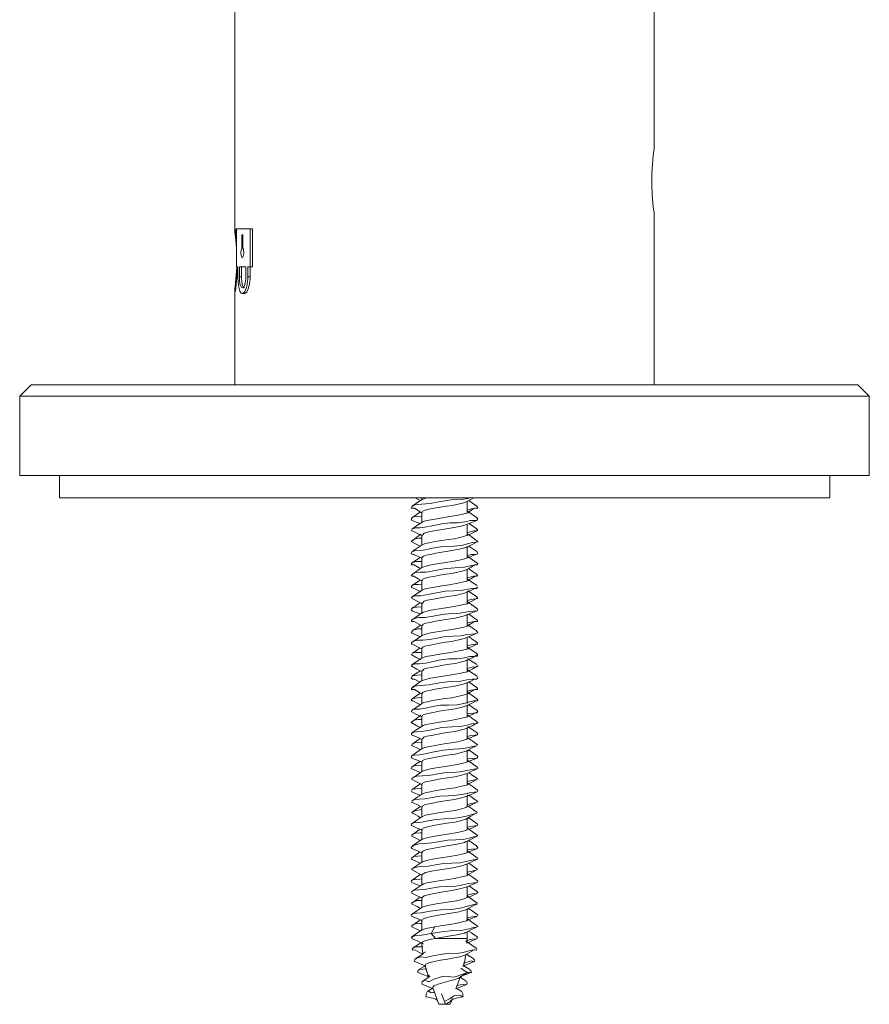
# Model space of a CAD drawing. Units: millimetres. Extents: x 321 to 922, y 244 to 518.
# Drawn here: x 885 to 922, y 337 to 380 of the extents above; entities that cross this region are included whole.
import ezdxf

# ---------------------------------------------------------------- set-up
doc = ezdxf.new("R2010")
doc.units = ezdxf.units.MM
doc.header["$MEASUREMENT"] = 0
doc.layers.add('Layer 1', color=7, linetype='Continuous')

msp = doc.modelspace()

# ---------------------------------------------------------------- linework, layer by layer
at = {"layer": 'Layer 1', "color": 7, "lineweight": 9, "true_color": 0xffffff}
for points in [[(912.634, 374.762), (912.634, 390.213)], [(894.134, 388.212), (894.134, 371.113)], [(912.634, 374.762), (912.622, 374.685), (912.593, 374.46), (912.558, 374.112), (912.532, 373.676), (912.528, 373.208), (912.547, 372.761), (912.58, 372.38), (912.613, 372.105), (912.632, 371.972), (912.634, 371.962)], [(912.634, 364.363), (912.634, 371.962)], [(894.134, 371.363), (894.133, 371.363)], [(894.209, 370.759), (894.195, 370.923), (894.152, 371.246)], [(894.209, 371.25), (894.262, 371.25), (894.321, 371.25), (894.386, 371.25), (894.458, 371.25), (894.537, 371.25), (894.623, 371.25), (894.715, 371.25), (894.813, 371.25)], [(894.209, 369.563), (894.209, 371.25)], [(894.813, 371.25), (894.907, 371.25)], [(894.813, 371.25), (894.813, 369.563)], [(894.907, 369.563), (894.907, 371.25)], [(894.209, 370.223), (894.203, 370.402), (894.176, 370.743), (894.15, 370.987), (894.135, 371.104), (894.134, 371.113)], [(894.434, 370.975), (894.434, 370.389)], [(894.485, 370.975), (894.478, 370.975), (894.472, 370.975), (894.466, 370.975), (894.459, 370.975), (894.453, 370.975), (894.447, 370.975), (894.44, 370.975), (894.434, 370.975)], [(894.485, 370.389), (894.485, 370.975)], [(894.434, 370.389), (894.417, 370.35), (894.405, 370.294), (894.399, 370.226), (894.4, 370.156), (894.406, 370.089), (894.419, 370.035), (894.437, 369.999), (894.457, 369.984), (894.478, 369.994), (894.498, 370.026), (894.513, 370.078), (894.522, 370.142), (894.524, 370.213), (894.519, 370.281), (894.506, 370.341), (894.488, 370.383), (894.485, 370.389)], [(894.485, 370.389), (894.434, 370.389)], [(894.134, 368.612), (894.143, 368.682), (894.166, 368.883), (894.194, 369.195), (894.213, 369.563)], [(894.152, 368.477), (894.152, 368.477), (894.195, 368.802), (894.238, 369.288), (894.247, 369.563)], [(894.267, 369.563), (894.259, 369.563), (894.252, 369.563), (894.244, 369.563), (894.237, 369.563), (894.23, 369.563), (894.223, 369.563), (894.216, 369.563), (894.209, 369.563)], [(894.267, 369.12), (894.267, 369.563)], [(894.328, 369.563), (894.328, 369.12)], [(894.614, 369.563), (894.573, 369.563), (894.534, 369.563), (894.495, 369.563), (894.459, 369.563), (894.424, 369.563), (894.39, 369.563), (894.359, 369.563), (894.328, 369.563)], [(894.423, 369.12), (894.423, 369.563)], [(894.614, 369.12), (894.614, 369.563)], [(894.706, 369.563), (894.706, 369.12)], [(894.813, 369.563), (894.799, 369.563), (894.785, 369.563), (894.772, 369.563), (894.759, 369.563), (894.745, 369.563), (894.732, 369.563), (894.719, 369.563), (894.706, 369.563)], [(894.8, 369.12), (894.8, 369.563)], [(894.813, 369.563), (894.907, 369.563)], [(894.267, 369.12), (894.276, 368.878), (894.304, 368.663), (894.349, 368.498), (894.412, 368.403), (894.484, 368.389), (894.56, 368.457), (894.629, 368.6), (894.68, 368.802), (894.705, 369.04), (894.706, 369.12)], [(894.423, 369.12), (894.328, 369.12)], [(894.328, 369.12), (894.335, 368.962), (894.354, 368.822), (894.387, 368.715), (894.428, 368.654), (894.476, 368.645), (894.524, 368.69), (894.566, 368.783), (894.597, 368.914), (894.613, 369.069), (894.614, 369.12)], [(894.553, 368.648), (894.537, 368.645), (894.493, 368.69), (894.458, 368.783), (894.434, 368.915), (894.423, 369.07), (894.423, 369.12)], [(894.554, 368.393), (894.578, 368.389), (894.654, 368.457), (894.722, 368.6), (894.774, 368.802), (894.799, 369.039), (894.8, 369.12)], [(894.706, 369.12), (894.8, 369.12)], [(894.134, 368.612), (894.134, 364.363)], [(894.133, 368.363), (894.134, 368.363)], [(894.46, 368.384), (894.554, 368.384)], [(885.133, 364.363), (884.634, 363.863)], [(885.133, 364.363), (885.159, 364.363), (885.268, 364.363), (885.461, 364.363), (885.737, 364.363), (886.097, 364.363)], [(886.097, 364.363), (886.536, 364.363), (887.054, 364.363), (887.648, 364.363), (888.316, 364.363), (889.054, 364.363), (889.858, 364.363), (890.726, 364.363), (891.652, 364.363), (892.634, 364.363), (893.665, 364.363), (894.742, 364.363), (895.859, 364.363), (897.012, 364.363), (898.193, 364.363), (899.399, 364.363), (900.624, 364.363), (901.862, 364.363), (903.106, 364.363), (904.352, 364.363), (905.594, 364.363), (906.825, 364.363), (908.04, 364.363), (909.233, 364.363), (910.399, 364.363), (911.533, 364.363), (912.628, 364.363), (913.68, 364.363), (914.685, 364.363), (915.636, 364.363), (916.531, 364.363), (917.364, 364.363), (918.132, 364.363), (918.831, 364.363), (919.458, 364.363), (920.01, 364.363), (920.485, 364.363), (920.88, 364.363), (921.193, 364.363), (921.424, 364.363), (921.57, 364.363), (921.632, 364.363), (921.634, 364.363)], [(922.134, 363.863), (921.634, 364.363)], [(885.623, 363.863), (885.261, 363.863), (884.98, 363.863), (884.782, 363.863), (884.666, 363.863), (884.634, 363.863)], [(884.634, 363.863), (884.634, 360.363)], [(922.134, 363.863), (922.133, 363.863), (922.081, 363.863), (921.946, 363.863), (921.728, 363.863), (921.428, 363.863), (921.047, 363.863), (920.587, 363.863), (920.051, 363.863), (919.44, 363.863), (918.757, 363.863), (918.006, 363.863), (917.189, 363.863), (916.311, 363.863), (915.375, 363.863), (914.386, 363.863), (913.347, 363.863), (912.264, 363.863), (911.141, 363.863), (909.984, 363.863), (908.797, 363.863), (907.586, 363.863), (906.356, 363.863), (905.112, 363.863), (903.861, 363.863), (902.609, 363.863), (901.359, 363.863), (900.118, 363.863), (898.893, 363.863), (897.687, 363.863), (896.506, 363.863), (895.357, 363.863), (894.243, 363.863), (893.17, 363.863), (892.142, 363.863), (891.165, 363.863), (890.242, 363.863), (889.378, 363.863), (888.577, 363.863), (887.842, 363.863), (887.176, 363.863), (886.582, 363.863), (886.064, 363.863), (885.623, 363.863)], [(922.134, 360.363), (922.134, 363.863)], [(922.134, 360.363), (922.133, 360.363), (922.081, 360.363), (921.946, 360.363), (921.728, 360.363), (921.428, 360.363), (921.047, 360.363), (920.587, 360.363), (920.051, 360.363), (919.44, 360.363), (918.757, 360.363), (918.006, 360.363), (917.189, 360.363), (916.311, 360.363), (915.375, 360.363), (914.386, 360.363), (913.347, 360.363), (912.264, 360.363), (911.141, 360.363), (909.984, 360.363), (908.797, 360.363), (907.586, 360.363), (906.356, 360.363), (905.112, 360.363), (903.861, 360.363), (902.609, 360.363), (901.359, 360.363), (900.118, 360.363), (898.893, 360.363), (897.687, 360.363), (896.506, 360.363), (895.357, 360.363), (894.243, 360.363), (893.17, 360.363), (892.142, 360.363), (891.165, 360.363), (890.242, 360.363), (889.378, 360.363), (888.577, 360.363), (887.842, 360.363), (887.176, 360.363), (886.582, 360.363), (886.064, 360.363), (885.623, 360.363), (885.261, 360.363), (884.98, 360.363), (884.782, 360.363), (884.666, 360.363), (884.634, 360.363)], [(886.384, 360.363), (886.384, 359.363)], [(920.384, 359.363), (920.384, 360.363)], [(920.384, 359.363), (920.373, 359.363), (920.288, 359.363), (920.12, 359.363), (919.867, 359.363), (919.533, 359.363), (919.118, 359.363), (918.625, 359.363), (918.056, 359.363), (917.414, 359.363), (916.701, 359.363), (915.923, 359.363), (915.082, 359.363), (914.183, 359.363), (913.23, 359.363), (912.228, 359.363), (911.182, 359.363), (910.097, 359.363), (908.978, 359.363), (907.832, 359.363), (906.664, 359.363), (905.479, 359.363), (904.283, 359.363), (903.084, 359.363), (901.885, 359.363), (900.695, 359.363), (899.517, 359.363), (898.359, 359.363), (897.226, 359.363), (896.124, 359.363), (895.057, 359.363), (894.033, 359.363), (893.054, 359.363), (892.128, 359.363), (891.257, 359.363), (890.447, 359.363), (889.701, 359.363), (889.024, 359.363), (888.417, 359.363), (887.886, 359.363), (887.432, 359.363), (887.057, 359.363), (886.763, 359.363), (886.553, 359.363), (886.426, 359.363), (886.384, 359.363)], [(904.495, 359.363), (904.416, 359.339), (904.138, 359.291), (903.688, 359.275), (903.209, 359.211), (902.753, 359.12), (902.364, 359.094), (902.086, 359.063), (901.932, 358.969), (901.917, 358.918), (902.014, 358.915), (902.068, 358.908)], [(902.344, 359.271), (902.152, 359.131), (901.963, 358.998)], [(902.088, 359.363), (902.224, 359.298), (902.315, 359.249)], [(902.602, 359.363), (902.522, 359.343), (902.389, 359.296), (902.358, 359.271)], [(902.384, 359.363), (902.384, 359.291)], [(904.31, 359.174), (904.171, 359.132), (903.726, 359.039), (903.465, 358.999), (903.19, 358.954), (902.925, 358.908), (902.697, 358.863), (902.53, 358.823), (902.426, 358.777), (902.391, 358.73), (902.393, 358.728)], [(904.309, 359.174), (904.543, 359.298), (904.679, 359.363)], [(904.441, 359.245), (904.376, 359.205)], [(904.384, 358.697), (904.384, 359.213)], [(904.804, 358.998), (904.616, 359.131), (904.452, 359.249)], [(902.323, 358.748), (902.175, 358.649), (901.967, 358.509)], [(902.062, 358.914), (902.269, 358.779), (902.38, 358.715)], [(902.384, 358.737), (902.384, 358.285)], [(904.374, 358.786), (904.423, 358.763), (904.439, 358.714), (904.316, 358.676), (904.116, 358.634), (903.907, 358.585), (903.608, 358.539), (903.293, 358.493), (903.038, 358.45), (902.791, 358.406), (902.584, 358.364), (902.463, 358.326), (902.422, 358.307)], [(904.791, 358.996), (904.835, 358.969), (904.85, 358.918), (904.753, 358.915), (904.577, 358.892), (904.363, 358.828)], [(904.421, 358.764), (904.384, 358.789)], [(904.8, 358.509), (904.592, 358.649), (904.423, 358.762)], [(904.444, 358.748), (904.498, 358.779), (904.706, 358.914)], [(902.384, 358.557), (902.376, 358.555), (902.151, 358.553), (902.001, 358.529), (901.924, 358.461), (901.921, 358.393), (901.942, 358.389)], [(901.932, 358.384), (902.179, 358.287), (902.307, 358.236)], [(902.423, 358.31), (902.19, 358.16), (901.942, 357.989)], [(904.792, 358.506), (904.844, 358.461), (904.846, 358.393), (904.735, 358.373), (904.526, 358.367), (904.281, 358.307), (903.976, 358.27), (903.622, 358.27), (903.264, 358.229), (902.913, 358.154), (902.586, 358.084), (902.311, 358.053), (902.107, 358.053), (901.967, 358.009), (901.952, 357.99)], [(904.338, 358.19), (904.271, 358.16), (904.106, 358.115), (903.887, 358.069), (903.636, 358.025), (903.369, 357.984), (902.839, 357.892), (902.631, 357.849), (902.486, 357.807), (902.408, 357.728)], [(904.344, 358.189), (904.589, 358.287), (904.835, 358.384)], [(904.384, 357.709), (904.384, 358.211)], [(904.825, 357.989), (904.577, 358.16), (904.46, 358.236)], [(901.908, 357.939), (901.921, 357.931)], [(901.91, 357.925), (902.162, 357.812), (902.384, 357.71)], [(902.346, 357.772), (902.095, 357.576), (901.997, 357.501), (901.953, 357.469), (901.913, 357.442)], [(902.384, 357.737), (902.384, 357.288)], [(904.414, 357.768), (904.442, 357.745), (904.374, 357.704), (904.053, 357.617), (903.824, 357.567), (903.551, 357.528), (902.975, 357.439), (902.708, 357.39), (902.534, 357.351), (902.401, 357.289)], [(904.846, 357.931), (904.812, 357.912), (904.669, 357.91), (904.468, 357.855), (904.384, 357.836)], [(904.854, 357.442), (904.815, 357.469), (904.771, 357.501), (904.672, 357.576), (904.421, 357.772)], [(904.457, 357.743), (904.606, 357.812), (904.857, 357.925)], [(904.816, 357.99), (904.859, 357.939)], [(904.844, 357.446), (904.857, 357.424), (904.784, 357.412), (904.621, 357.402), (904.404, 357.341), (904.136, 357.269), (903.807, 357.231), (903.312, 357.226), (902.852, 357.147), (902.436, 357.062), (902.131, 357.052), (901.958, 357.003), (901.914, 356.905), (901.996, 356.871), (902.04, 356.871)], [(901.916, 357.448), (902.158, 357.314), (902.313, 357.241)], [(902.384, 357.593), (902.257, 357.593), (902.068, 357.557), (901.949, 357.485), (901.927, 357.451)], [(902.391, 357.293), (902.172, 357.147), (901.953, 356.998)], [(904.336, 357.185), (904.609, 357.314), (904.851, 357.448)], [(902.033, 356.872), (902.248, 356.771), (902.384, 356.708)], [(904.337, 357.186), (904.221, 357.145), (904.034, 357.099), (903.801, 357.053), (903.545, 357.011), (903.273, 356.968), (903.002, 356.922), (902.76, 356.876), (902.573, 356.835), (902.451, 356.791), (902.394, 356.744), (902.4, 356.726)], [(904.434, 357.227), (904.438, 357.213), (904.376, 357.194)], [(904.384, 356.708), (904.384, 357.225)], [(904.811, 356.998), (904.853, 356.905), (904.772, 356.871), (904.578, 356.872), (904.384, 356.832)], [(904.814, 356.998), (904.595, 357.147), (904.454, 357.241)], [(904.459, 356.743), (904.519, 356.771), (904.734, 356.872)], [(904.807, 356.495), (904.854, 356.453), (904.833, 356.411), (904.707, 356.412), (904.517, 356.371), (904.271, 356.305), (903.844, 356.278), (903.369, 356.24), (902.9, 356.147), (902.581, 356.096), (902.308, 356.092), (902.104, 356.07), (901.969, 356.002), (901.91, 355.934), (901.957, 355.91), (902.033, 355.909)], [(902.384, 356.556), (902.366, 356.553), (902.146, 356.553), (901.992, 356.523), (901.913, 356.453), (901.935, 356.411), (902.043, 356.412)], [(902.308, 356.743), (902.153, 356.635), (901.95, 356.497)], [(902.039, 356.413), (902.243, 356.294), (902.318, 356.251)], [(904.42, 356.743), (904.42, 356.719), (904.308, 356.687), (904.167, 356.648), (903.977, 356.6), (903.724, 356.556), (903.16, 356.471), (902.874, 356.422), (902.663, 356.378), (902.385, 356.293), (902.364, 356.276)], [(902.384, 356.737), (902.384, 356.292)], [(904.316, 356.176), (904.524, 356.294), (904.729, 356.413)], [(904.817, 356.497), (904.615, 356.635), (904.411, 356.777)], [(902.352, 356.275), (902.163, 356.139), (901.979, 356.01)], [(904.312, 356.176), (904.306, 356.172), (904.162, 356.129), (903.713, 356.037), (903.451, 355.997), (903.177, 355.952), (902.913, 355.905), (902.687, 355.861), (902.523, 355.82), (902.423, 355.775), (902.391, 355.728), (902.391, 355.727)], [(904.384, 355.696), (904.384, 356.214)], [(904.786, 356.009), (904.798, 356.002), (904.857, 355.934), (904.81, 355.91), (904.663, 355.908), (904.457, 355.858), (904.389, 355.838)], [(904.788, 356.01), (904.605, 356.139), (904.449, 356.251)], [(902.384, 355.561), (902.241, 355.549), (902.059, 355.546), (901.95, 355.495), (901.913, 355.423)], [(902.318, 355.744), (902.139, 355.624), (901.948, 355.494)], [(902.023, 355.912), (902.218, 355.796), (902.379, 355.712)], [(904.367, 355.788), (904.425, 355.76), (904.437, 355.712), (904.311, 355.674), (904.107, 355.632), (903.895, 355.583), (903.595, 355.537), (903.279, 355.491), (903.025, 355.448), (902.779, 355.404), (902.574, 355.362), (902.457, 355.324), (902.355, 355.276), (902.354, 355.273)], [(902.384, 355.737), (902.384, 355.268)], [(904.819, 355.494), (904.628, 355.624), (904.384, 355.788)], [(904.449, 355.744), (904.549, 355.796), (904.744, 355.912)], [(901.912, 355.423), (902.127, 355.317), (902.332, 355.228)], [(904.854, 355.423), (904.856, 355.42), (904.802, 355.372), (904.628, 355.372), (904.394, 355.338), (904.121, 355.276), (903.782, 355.268), (903.423, 355.253), (903.024, 355.18), (902.647, 355.096), (902.327, 355.05), (902.097, 355.05), (901.95, 354.997), (901.932, 354.963)], [(902.349, 355.272), (902.152, 355.135), (901.959, 355.003)], [(904.344, 355.192), (904.265, 355.158), (904.097, 355.113), (903.875, 355.066), (903.623, 355.023), (903.356, 354.982), (902.828, 354.889), (902.622, 354.847), (902.481, 354.805), (902.41, 354.727)], [(904.34, 355.187), (904.64, 355.317), (904.856, 355.423)], [(904.428, 355.244), (904.435, 355.228), (904.359, 355.202)], [(904.384, 354.691), (904.384, 355.233)], [(904.809, 355.003), (904.615, 355.135), (904.418, 355.272)], [(901.918, 354.962), (902.152, 354.82), (902.417, 354.693)], [(902.314, 354.742), (902.174, 354.648), (901.964, 354.507)], [(904.381, 354.789), (904.441, 354.743), (904.411, 354.697), (904.241, 354.661), (904.037, 354.615), (903.808, 354.567), (903.531, 354.529), (903.247, 354.485), (902.956, 354.436), (902.715, 354.39), (902.557, 354.353), (902.42, 354.308), (902.376, 354.284)], [(902.384, 354.737), (902.384, 354.288)], [(904.803, 354.507), (904.593, 354.648), (904.384, 354.789)], [(904.805, 355.001), (904.817, 354.997), (904.857, 354.923), (904.762, 354.909), (904.562, 354.888), (904.387, 354.837)], [(904.435, 354.734), (904.615, 354.82), (904.849, 354.962)], [(902.384, 354.557), (902.16, 354.549), (901.993, 354.525), (901.917, 354.447), (901.943, 354.378), (901.99, 354.376)], [(904.794, 354.505), (904.851, 354.447), (904.825, 354.378), (904.652, 354.371), (904.39, 354.337), (904.077, 354.272), (903.686, 354.269), (903.28, 354.227), (902.888, 354.145), (902.533, 354.091), (902.242, 354.09), (902.04, 354.046), (901.927, 353.963), (901.927, 353.91), (902.056, 353.909)], [(902.367, 354.284), (902.161, 354.138), (901.956, 353.992)], [(901.974, 354.37), (902.223, 354.273), (902.304, 354.239)], [(904.303, 354.171), (904.544, 354.273), (904.793, 354.37)], [(904.426, 354.241), (904.41, 354.213), (904.384, 354.207)], [(904.811, 353.992), (904.606, 354.138), (904.464, 354.239)], [(902.052, 353.909), (902.256, 353.79), (902.384, 353.717)], [(904.334, 354.185), (904.334, 354.184), (904.213, 354.143), (904.024, 354.097), (903.789, 354.05), (903.532, 354.009), (903.26, 353.966), (902.99, 353.919), (902.749, 353.874), (902.566, 353.833), (902.446, 353.789), (902.393, 353.742), (902.399, 353.728)], [(904.384, 353.694), (904.384, 354.205)], [(904.801, 353.992), (904.84, 353.963), (904.84, 353.91), (904.701, 353.909), (904.477, 353.864), (904.384, 353.837)], [(904.444, 353.752), (904.511, 353.79), (904.715, 353.909)], [(902.384, 353.593), (902.24, 353.588), (901.993, 353.526), (901.909, 353.412), (902.03, 353.374)], [(904.782, 353.516), (904.859, 353.412), (904.721, 353.369), (904.386, 353.335), (904.11, 353.274), (903.77, 353.267), (903.408, 353.248), (903.053, 353.181), (902.718, 353.113), (902.422, 353.087), (902.186, 353.085), (902.021, 353.036), (901.926, 352.963), (901.92, 352.912), (901.969, 352.91)], [(902.323, 353.752), (902.163, 353.639), (901.979, 353.516)], [(902.019, 353.369), (902.221, 353.273), (902.303, 353.238)], [(904.447, 353.728), (904.45, 353.725), (904.365, 353.685), (904.169, 353.646), (903.963, 353.597), (903.714, 353.553), (903.433, 353.515), (903.146, 353.468), (902.861, 353.419), (902.653, 353.377), (902.381, 353.291), (902.373, 353.285)], [(902.384, 353.737), (902.384, 353.285)], [(904.332, 353.183), (904.546, 353.273), (904.749, 353.369)], [(904.788, 353.516), (904.604, 353.639), (904.416, 353.771)], [(902.367, 353.284), (902.177, 353.148), (901.99, 353.018)], [(904.322, 353.183), (904.301, 353.171), (904.154, 353.127), (903.946, 353.08), (903.701, 353.035), (903.438, 352.995), (903.164, 352.95), (902.901, 352.903), (902.677, 352.859), (902.517, 352.819), (902.42, 352.773), (902.391, 352.727)], [(904.384, 352.695), (904.384, 353.205)], [(904.771, 353.018), (904.841, 352.963), (904.847, 352.912), (904.74, 352.909), (904.555, 352.886), (904.384, 352.836)], [(904.777, 353.018), (904.59, 353.148), (904.464, 353.238)], [(904.801, 352.5), (904.847, 352.455), (904.84, 352.386), (904.719, 352.367), (904.502, 352.361), (904.251, 352.3), (903.94, 352.264), (903.582, 352.265), (903.224, 352.223), (902.876, 352.148), (902.552, 352.077), (902.283, 352.047), (902.088, 352.047), (901.957, 352.003), (901.927, 351.961)], [(901.957, 352.907), (902.186, 352.8), (902.384, 352.709)], [(902.313, 352.742), (902.155, 352.634), (901.959, 352.504)], [(902.384, 352.556), (902.346, 352.549), (902.13, 352.547), (901.989, 352.523), (901.966, 352.5)], [(904.433, 352.727), (904.436, 352.71), (904.305, 352.672), (904.098, 352.63), (903.884, 352.58), (903.582, 352.535), (903.265, 352.489), (903.011, 352.445), (902.766, 352.401), (902.565, 352.36), (902.45, 352.322), (902.365, 352.28)], [(902.384, 352.737), (902.384, 352.289)], [(904.407, 352.768), (904.427, 352.758)], [(904.809, 352.504), (904.612, 352.634), (904.413, 352.77)], [(904.454, 352.742), (904.581, 352.8), (904.81, 352.907)], [(901.919, 352.454), (902.158, 352.304), (902.333, 352.228)], [(902.361, 352.28), (902.161, 352.141), (901.963, 352.007)], [(904.313, 352.179), (904.258, 352.156), (904.087, 352.111), (903.864, 352.064), (903.611, 352.021), (903.343, 351.98), (902.817, 351.887), (902.614, 351.845), (902.476, 351.803), (902.412, 351.727)], [(904.327, 352.181), (904.609, 352.304), (904.848, 352.454)], [(904.43, 352.238), (904.435, 352.226), (904.384, 352.209)], [(904.384, 351.69), (904.384, 352.237)], [(904.439, 352.257), (904.406, 352.28)], [(904.804, 352.007), (904.606, 352.141), (904.463, 352.24)], [(901.917, 351.961), (902.159, 351.811), (902.358, 351.719)], [(902.312, 351.74), (902.172, 351.647), (901.947, 351.493)], [(904.371, 351.795), (904.38, 351.791), (904.441, 351.741), (904.408, 351.695), (904.234, 351.658), (904.027, 351.612), (903.795, 351.565), (903.518, 351.527), (903.233, 351.483), (902.943, 351.434), (902.704, 351.388), (902.549, 351.351), (902.415, 351.306), (902.354, 351.271)], [(902.384, 351.737), (902.384, 351.288)], [(904.84, 351.961), (904.86, 351.933), (904.804, 351.905), (904.585, 351.893), (904.383, 351.835)], [(904.82, 351.493), (904.595, 351.647), (904.387, 351.785)], [(904.455, 351.74), (904.609, 351.811), (904.85, 351.961)], [(902.384, 351.561), (902.157, 351.546), (901.971, 351.513), (901.912, 351.416), (901.973, 351.368), (902.066, 351.368)], [(904.809, 351.492), (904.855, 351.416), (904.794, 351.368), (904.614, 351.368), (904.376, 351.333), (904.1, 351.272), (903.636, 351.266), (903.157, 351.204), (902.707, 351.11), (902.326, 351.086), (902.062, 351.055), (901.924, 350.96), (901.921, 350.91), (902.033, 350.908), (902.064, 350.903)], [(902.346, 351.27), (902.152, 351.131), (901.962, 350.998)], [(902.055, 351.366), (902.257, 351.266), (902.308, 351.243)], [(904.301, 351.17), (904.51, 351.266), (904.712, 351.366)], [(904.429, 351.243), (904.409, 351.211), (904.368, 351.201)], [(904.384, 350.292), (904.384, 351.209)], [(904.805, 350.998), (904.615, 351.131), (904.459, 351.243)], [(902.06, 350.908), (902.275, 350.776), (902.384, 350.714)], [(904.294, 351.17), (904.206, 351.141), (904.013, 351.095), (903.777, 351.048), (903.519, 351.007), (903.247, 350.964), (902.977, 350.917), (902.739, 350.872), (902.559, 350.831), (902.442, 350.787), (902.392, 350.74), (902.398, 350.728)], [(904.791, 350.996), (904.843, 350.96), (904.846, 350.91), (904.735, 350.908), (904.549, 350.88), (904.384, 350.832)], [(904.391, 350.785), (904.416, 350.772)], [(904.407, 350.777), (904.394, 350.786)], [(904.813, 350.5), (904.603, 350.643), (904.417, 350.77)], [(904.447, 350.75), (904.493, 350.776), (904.707, 350.908)], [(902.384, 350.561), (902.188, 350.547), (901.981, 350.517), (901.91, 350.447), (901.94, 350.404), (901.995, 350.405)], [(904.805, 350.499), (904.857, 350.447), (904.827, 350.404), (904.692, 350.405), (904.491, 350.369), (904.241, 350.296), (903.938, 350.236), (903.58, 350.225), (903.207, 350.213), (902.865, 350.152), (902.545, 350.08), (902.273, 350.044), (902.081, 350.044), (901.961, 350.006), (901.92, 349.943)], [(902.32, 350.75), (902.164, 350.643), (901.954, 350.5)], [(901.985, 350.403), (902.201, 350.296), (902.313, 350.242)], [(904.429, 350.74), (904.434, 350.725), (904.318, 350.687), (904.152, 350.644), (903.958, 350.594), (903.708, 350.547), (903.423, 350.511), (903.132, 350.467), (902.851, 350.417), (902.612, 350.371), (902.478, 350.334), (902.385, 350.29), (902.37, 350.277)], [(902.384, 350.737), (902.384, 350.288)], [(904.346, 350.19), (904.567, 350.296), (904.783, 350.403)], [(901.915, 349.943), (902.125, 349.823), (902.353, 349.72)], [(902.365, 350.277), (902.157, 350.136), (901.95, 349.996)], [(904.336, 350.191), (904.296, 350.169), (904.145, 350.125), (903.935, 350.078), (903.689, 350.033), (903.425, 349.993), (903.151, 349.948), (902.889, 349.901), (902.668, 349.857), (902.511, 349.816), (902.417, 349.771), (902.393, 349.727)], [(904.384, 349.705), (904.384, 350.208)], [(904.813, 349.995), (904.854, 349.933), (904.818, 349.873), (904.663, 349.866), (904.431, 349.847), (904.384, 349.836)], [(904.433, 350.228), (904.407, 350.194)], [(904.817, 349.996), (904.61, 350.136), (904.454, 350.242)], [(904.461, 349.741), (904.642, 349.823), (904.852, 349.943)], [(902.346, 349.77), (902.253, 349.702), (902.204, 349.667), (902.151, 349.63), (902.093, 349.59), (902.032, 349.545), (901.97, 349.497), (901.914, 349.444)], [(902.384, 349.585), (902.223, 349.585), (902.046, 349.549), (901.938, 349.477), (901.927, 349.45)], [(902.384, 349.737), (902.384, 349.289)], [(904.428, 349.74), (904.408, 349.71), (904.26, 349.673), (904.085, 349.627), (903.872, 349.578), (903.569, 349.533), (903.251, 349.487), (902.997, 349.443), (902.754, 349.399), (902.555, 349.358), (902.444, 349.32), (902.393, 349.292)], [(904.415, 349.769), (904.438, 349.755)], [(904.853, 349.444), (904.76, 349.52), (904.656, 349.599), (904.421, 349.77)], [(901.915, 349.447), (902.156, 349.312), (902.336, 349.229)], [(904.84, 349.45), (904.855, 349.416), (904.768, 349.405), (904.594, 349.392), (904.371, 349.328), (904.089, 349.27), (903.743, 349.263), (903.264, 349.229), (902.802, 349.132), (902.394, 349.052), (902.166, 349.045), (902.008, 349.03), (901.92, 348.967), (901.923, 348.907), (901.976, 348.899)], [(902.391, 349.294), (902.168, 349.145), (901.944, 348.994)], [(904.343, 349.191), (904.251, 349.154), (903.852, 349.062), (903.598, 349.019), (903.33, 348.978), (902.806, 348.885), (902.606, 348.843), (902.47, 348.801), (902.414, 348.727)], [(904.34, 349.187), (904.611, 349.312), (904.852, 349.447)], [(904.427, 349.241), (904.434, 349.223), (904.371, 349.199)], [(904.384, 348.73), (904.384, 349.23)], [(904.437, 349.253), (904.415, 349.269)], [(904.824, 348.994), (904.599, 349.145), (904.456, 349.241)], [(902.311, 348.743), (902.162, 348.64), (901.941, 348.483)], [(902.384, 348.587), (902.337, 348.584), (902.12, 348.567), (901.975, 348.509), (901.953, 348.486)], [(901.963, 348.895), (902.22, 348.786), (902.384, 348.709)], [(904.41, 348.75), (904.344, 348.7), (904.183, 348.652), (903.967, 348.598), (903.678, 348.549), (903.363, 348.504), (903.04, 348.451), (902.731, 348.394), (902.51, 348.348), (902.397, 348.302), (902.377, 348.286)], [(902.384, 348.737), (902.384, 348.292)], [(904.366, 348.792), (904.426, 348.763)], [(904.826, 348.483), (904.605, 348.64), (904.383, 348.794)], [(904.814, 348.991), (904.847, 348.967), (904.845, 348.907), (904.736, 348.89), (904.543, 348.872), (904.395, 348.836)], [(904.456, 348.743), (904.547, 348.786), (904.804, 348.895)], [(904.781, 348.429), (904.774, 348.427), (904.56, 348.38), (904.23, 348.298), (903.791, 348.271), (903.319, 348.234), (902.854, 348.146), (902.528, 348.076), (902.26, 348.031), (902.072, 348.017), (901.957, 347.994), (901.911, 347.934), (901.948, 347.886)], [(901.918, 348.451), (901.986, 348.429)], [(902.375, 348.288), (902.159, 348.136), (901.941, 347.984)], [(901.978, 348.428), (902.22, 348.304), (902.32, 348.249)], [(904.329, 348.184), (904.326, 348.181), (904.139, 348.124), (903.848, 348.061), (903.507, 348.005), (903.142, 347.946), (902.802, 347.884), (902.552, 347.829), (902.415, 347.769), (902.405, 347.73)], [(904.313, 348.175), (904.548, 348.304), (904.789, 348.428)], [(904.429, 348.247), (904.426, 348.207), (904.362, 348.188)], [(904.384, 347.708), (904.384, 348.229)], [(904.827, 347.984), (904.608, 348.136), (904.447, 348.249)], [(904.814, 348.486), (904.849, 348.451)], [(902.303, 347.737), (902.161, 347.641), (901.936, 347.484)], [(901.941, 347.884), (902.218, 347.772), (902.384, 347.704)], [(904.423, 347.743), (904.427, 347.723), (904.318, 347.685), (904.145, 347.641), (903.942, 347.592), (903.692, 347.548), (903.408, 347.51), (903.11, 347.464), (902.844, 347.415), (902.644, 347.373), (902.488, 347.334), (902.378, 347.29)], [(902.384, 347.737), (902.384, 347.288)], [(904.377, 347.792), (904.419, 347.77)], [(904.405, 347.777), (904.38, 347.794)], [(904.82, 347.981), (904.857, 347.934), (904.812, 347.878), (904.658, 347.862), (904.425, 347.842), (904.394, 347.835)], [(904.831, 347.484), (904.606, 347.641), (904.42, 347.768)], [(904.464, 347.737), (904.549, 347.772), (904.826, 347.884)], [(902.384, 347.568), (902.217, 347.556), (902.038, 347.537), (901.931, 347.479), (901.917, 347.42), (901.948, 347.414)], [(902.379, 347.292), (902.156, 347.135), (901.935, 346.975)], [(901.936, 347.41), (902.179, 347.303), (902.31, 347.243)], [(904.82, 347.414), (904.762, 347.402), (904.589, 347.385), (904.362, 347.327), (904.078, 347.268), (903.734, 347.249), (903.368, 347.232), (903.014, 347.175), (902.686, 347.116), (902.395, 347.095), (902.163, 347.079), (902.002, 347.023), (901.944, 346.978)], [(904.35, 347.193), (904.589, 347.303), (904.831, 347.41)], [(904.828, 347.483), (904.836, 347.479), (904.851, 347.42)], [(901.925, 346.964), (901.939, 346.947)], [(901.93, 346.944), (902.17, 346.825), (902.384, 346.713)], [(904.337, 347.194), (904.325, 347.18), (904.136, 347.123), (903.844, 347.06), (903.502, 347.005), (903.138, 346.946), (902.798, 346.883), (902.549, 346.828), (902.414, 346.768), (902.405, 346.73)], [(904.384, 346.697), (904.384, 347.208)], [(904.828, 346.947), (904.822, 346.94), (904.715, 346.926), (904.461, 346.859), (904.385, 346.839)], [(904.449, 346.747), (904.597, 346.825), (904.838, 346.944)], [(904.833, 346.975), (904.612, 347.135), (904.458, 347.243)], [(904.823, 346.978), (904.842, 346.964)], [(901.911, 346.448), (901.938, 346.391), (901.952, 346.389)], [(902.318, 346.747), (902.16, 346.638), (901.937, 346.484)], [(904.82, 346.48), (904.856, 346.448), (904.829, 346.391), (904.694, 346.374), (904.477, 346.355), (904.218, 346.296), (903.913, 346.238), (903.558, 346.221), (903.183, 346.203), (902.835, 346.144), (902.526, 346.085), (902.267, 346.068), (902.071, 346.05), (901.947, 345.992), (901.943, 345.985)], [(902.384, 346.557), (902.317, 346.543), (902.113, 346.528), (901.977, 346.507), (901.947, 346.48)], [(902.384, 346.737), (902.384, 346.292)], [(904.385, 346.789), (904.433, 346.753), (904.419, 346.707), (904.282, 346.669), (904.079, 346.625), (903.857, 346.575), (903.6, 346.533), (903.309, 346.494), (903.011, 346.447), (902.752, 346.398), (902.524, 346.346), (902.387, 346.292)], [(904.83, 346.484), (904.608, 346.638), (904.387, 346.79)], [(902.386, 346.294), (902.163, 346.142), (901.938, 345.983)], [(901.947, 346.387), (902.21, 346.281), (902.306, 346.24)], [(904.325, 346.181), (904.323, 346.179), (904.133, 346.122), (903.84, 346.06), (903.498, 346.004), (903.133, 345.945), (902.795, 345.883), (902.547, 345.828), (902.413, 345.768), (902.405, 345.728)], [(904.302, 346.171), (904.557, 346.281), (904.82, 346.387)], [(904.384, 345.739), (904.384, 346.206)], [(904.41, 346.245), (904.418, 346.223), (904.385, 346.213)], [(904.398, 346.282), (904.389, 346.289)], [(904.829, 345.983), (904.604, 346.142), (904.461, 346.24)], [(904.824, 345.985), (904.853, 345.933)], [(901.914, 345.933), (901.977, 345.916)], [(902.317, 345.748), (902.164, 345.64), (901.945, 345.484)], [(902.384, 345.606), (902.367, 345.605), (902.083, 345.558), (901.955, 345.487)], [(901.972, 345.915), (902.221, 345.797), (902.384, 345.713)], [(902.384, 345.737), (902.384, 345.292)], [(904.413, 345.756), (904.416, 345.754), (904.322, 345.698), (904.141, 345.64), (903.86, 345.574), (903.504, 345.518), (903.109, 345.462), (902.776, 345.404), (902.544, 345.355), (902.411, 345.306), (902.389, 345.291)], [(904.791, 345.916), (904.784, 345.914), (904.631, 345.897), (904.418, 345.84), (904.384, 345.832)], [(904.822, 345.484), (904.603, 345.64), (904.385, 345.793)], [(904.451, 345.748), (904.546, 345.797), (904.795, 345.915)], [(904.812, 345.487), (904.831, 345.477), (904.811, 345.449), (904.643, 345.412), (904.35, 345.325), (904.064, 345.255), (903.735, 345.209), (903.374, 345.195), (903.003, 345.173), (902.665, 345.112), (902.377, 345.056), (902.156, 345.04), (902.001, 345.02), (901.917, 344.961), (901.926, 344.903), (901.942, 344.901)], [(901.936, 345.477), (901.956, 345.449), (902.027, 345.434)], [(902.384, 345.292), (902.161, 345.14), (901.937, 344.984)], [(902.009, 345.441), (902.226, 345.311), (902.324, 345.251)], [(904.324, 345.181), (904.322, 345.179), (904.13, 345.121), (903.836, 345.059), (903.493, 345.003), (903.129, 344.944), (902.696, 344.863), (902.444, 344.788), (902.413, 344.727)], [(904.326, 345.181), (904.542, 345.311), (904.758, 345.441)], [(904.432, 345.243), (904.382, 345.197)], [(904.384, 344.712), (904.384, 345.215)], [(904.831, 344.984), (904.606, 345.14), (904.443, 345.251)], [(902.306, 344.74), (902.156, 344.636), (901.935, 344.478)], [(901.936, 344.899), (902.181, 344.795), (902.384, 344.707)], [(904.405, 344.749), (904.388, 344.714), (904.21, 344.66), (903.958, 344.596), (903.613, 344.539), (903.225, 344.482), (902.871, 344.419), (902.61, 344.364), (902.415, 344.306), (902.369, 344.273)], [(902.384, 344.737), (902.384, 344.284)], [(904.381, 344.788), (904.416, 344.773)], [(904.411, 344.776), (904.389, 344.79)], [(904.826, 344.901), (904.726, 344.887), (904.527, 344.868), (904.399, 344.837)], [(904.832, 344.478), (904.611, 344.636), (904.416, 344.772)], [(904.461, 344.74), (904.587, 344.795), (904.832, 344.899)], [(904.822, 344.981), (904.85, 344.961), (904.841, 344.903)], [(904.817, 344.432), (904.803, 344.426), (904.67, 344.41), (904.472, 344.353), (904.21, 344.294), (903.884, 344.273), (903.53, 344.257), (903.173, 344.202), (902.83, 344.142), (902.519, 344.118), (902.262, 344.104), (902.024, 344.037), (901.913, 343.942), (901.945, 343.897)], [(901.917, 344.446), (901.95, 344.432)], [(901.939, 344.43), (902.178, 344.315), (902.314, 344.246)], [(902.384, 344.584), (902.319, 344.579), (902.108, 344.563), (901.968, 344.505), (901.947, 344.481)], [(902.351, 344.273), (902.16, 344.136), (901.973, 344.007)], [(904.354, 344.196), (904.589, 344.315), (904.828, 344.43)], [(904.794, 344.007), (904.608, 344.136), (904.453, 344.246)], [(904.82, 344.481), (904.851, 344.446)], [(901.923, 343.892), (902.189, 343.783), (902.378, 343.706)], [(904.323, 344.197), (904.271, 344.16), (903.938, 344.079), (903.489, 344.002), (903.006, 343.922), (902.611, 343.845), (902.412, 343.766), (902.42, 343.728)], [(904.434, 344.232), (904.374, 344.192)], [(904.384, 343.704), (904.384, 344.211)], [(904.78, 344.006), (904.854, 343.942), (904.805, 343.874), (904.572, 343.856), (904.399, 343.828)], [(904.465, 343.737), (904.578, 343.783), (904.844, 343.892)], [(902.384, 343.565), (902.202, 343.552), (902.028, 343.533), (901.927, 343.474), (901.918, 343.416), (901.976, 343.405)], [(902.302, 343.737), (902.161, 343.641), (901.936, 343.484)], [(904.826, 343.482), (904.84, 343.474), (904.849, 343.416), (904.754, 343.399), (904.574, 343.38), (904.343, 343.322), (904.055, 343.264), (903.709, 343.245), (903.342, 343.228), (902.988, 343.17), (902.663, 343.112), (902.293, 343.089), (902.036, 343.04), (901.962, 342.988)], [(901.963, 343.402), (902.22, 343.29), (902.313, 343.245)], [(902.384, 343.737), (902.384, 343.294)], [(904.376, 343.791), (904.416, 343.772), (904.409, 343.711), (904.215, 343.659), (903.952, 343.595), (903.614, 343.537), (903.223, 343.482), (902.854, 343.417), (902.595, 343.363), (902.406, 343.305), (902.396, 343.294)], [(904.301, 343.171), (904.548, 343.29), (904.804, 343.402)], [(904.404, 343.778), (904.381, 343.793)], [(904.831, 343.484), (904.606, 343.641), (904.415, 343.77)], [(901.923, 342.96), (901.979, 342.935), (901.98, 342.935)], [(902.384, 343.294), (902.162, 343.14), (901.942, 342.982)], [(901.979, 342.935), (902.218, 342.808), (902.384, 342.714)], [(904.292, 343.179), (904.203, 343.14), (903.828, 343.058), (903.364, 342.983), (902.889, 342.901), (902.54, 342.826), (902.394, 342.744), (902.409, 342.73)], [(904.384, 342.7), (904.384, 343.211)], [(904.805, 342.988), (904.845, 342.96), (904.788, 342.935), (904.591, 342.889), (904.398, 342.839)], [(904.446, 342.75), (904.549, 342.808), (904.788, 342.935)], [(904.825, 342.982), (904.605, 343.14), (904.454, 343.245)], [(902.384, 342.553), (902.298, 342.539), (902.099, 342.526), (901.97, 342.503), (901.911, 342.443), (901.942, 342.389)], [(902.322, 342.75), (902.161, 342.638), (901.941, 342.485)], [(902.384, 342.737), (902.384, 342.292)], [(904.43, 342.745), (904.441, 342.735), (904.361, 342.686), (904.137, 342.637), (903.877, 342.579), (903.573, 342.529), (903.223, 342.481), (902.88, 342.423), (902.622, 342.371), (902.458, 342.325), (902.393, 342.292)], [(904.827, 342.485), (904.607, 342.638), (904.388, 342.79)], [(902.387, 342.294), (902.159, 342.139), (901.933, 341.98)], [(904.818, 342.482), (904.857, 342.443), (904.824, 342.387), (904.683, 342.371), (904.461, 342.351), (904.197, 342.291), (903.889, 342.234), (903.532, 342.218), (903.158, 342.198), (902.81, 342.14), (902.505, 342.081), (902.25, 342.064), (902.059, 342.046), (901.942, 341.988), (901.938, 341.981)], [(901.939, 342.388), (902.154, 342.301), (902.304, 342.238)], [(904.332, 342.188), (904.121, 342.119), (903.713, 342.037), (903.237, 341.963), (902.78, 341.88), (902.482, 341.806), (902.396, 341.727)], [(904.339, 342.187), (904.613, 342.301), (904.828, 342.388)], [(904.384, 341.741), (904.384, 342.214)], [(904.834, 341.98), (904.608, 342.139), (904.463, 342.238)], [(901.915, 341.929), (901.95, 341.92)], [(902.312, 341.743), (902.159, 341.636), (901.935, 341.475)], [(901.937, 341.916), (902.178, 341.807), (902.384, 341.709)], [(904.405, 341.755), (904.413, 341.744), (904.317, 341.696), (904.154, 341.644), (903.916, 341.585), (903.61, 341.531), (903.325, 341.493), (903.027, 341.449), (902.808, 341.41), (902.629, 341.374), (902.482, 341.336), (902.385, 341.293), (902.383, 341.291)], [(902.384, 341.737), (902.384, 341.292)], [(904.832, 341.475), (904.609, 341.636), (904.382, 341.795)], [(904.818, 341.92), (904.777, 341.91), (904.618, 341.893), (904.4, 341.836)], [(904.455, 341.743), (904.589, 341.807), (904.83, 341.916)], [(904.829, 341.981), (904.853, 341.929)], [(904.829, 341.453), (904.828, 341.449), (904.735, 341.434), (904.495, 341.368), (904.143, 341.272), (903.709, 341.205), (903.223, 341.187), (902.749, 341.13), (902.358, 341.052), (902.142, 341.036), (901.992, 341.016), (901.915, 340.957), (901.929, 340.899), (901.963, 340.895)], [(901.931, 341.451), (902.171, 341.329), (902.319, 341.248)], [(902.384, 341.6), (902.195, 341.588), (902.022, 341.532), (901.932, 341.473), (901.938, 341.453)], [(902.383, 341.292), (902.16, 341.14), (901.937, 340.984)], [(904.333, 341.201), (904.316, 341.176), (904.027, 341.097), (903.594, 341.018), (903.111, 340.941), (902.683, 340.86), (902.438, 340.785), (902.415, 340.727)], [(904.359, 341.2), (904.597, 341.329), (904.836, 341.451)], [(904.433, 341.243), (904.431, 341.218), (904.359, 341.195)], [(904.384, 340.719), (904.384, 341.213)], [(904.83, 340.984), (904.607, 341.14), (904.448, 341.248)], [(901.953, 340.891), (902.214, 340.784), (902.384, 340.708)], [(904.373, 340.793), (904.433, 340.749), (904.352, 340.7), (904.176, 340.65), (903.943, 340.593), (903.635, 340.542), (903.299, 340.494), (902.957, 340.436)], [(904.804, 340.895), (904.716, 340.883), (904.512, 340.864), (904.371, 340.831)], [(904.828, 340.483), (904.579, 340.659), (904.382, 340.794)], [(904.459, 340.741), (904.553, 340.784), (904.815, 340.891)], [(904.821, 340.981), (904.852, 340.957), (904.838, 340.899)], [(901.915, 340.442), (901.97, 340.422), (901.977, 340.422)], [(902.308, 340.741), (902.188, 340.659), (901.939, 340.483)], [(902.384, 340.581), (902.302, 340.576), (902.095, 340.559), (901.961, 340.501), (901.949, 340.486)], [(901.975, 340.422), (902.22, 340.301), (902.318, 340.248)], [(902.384, 340.737), (902.384, 340.293)], [(902.957, 340.436), (902.716, 340.392), (902.553, 340.355), (902.431, 340.315), (902.4, 340.299)], [(904.818, 340.486), (904.852, 340.442), (904.797, 340.422), (904.658, 340.406), (904.455, 340.349), (904.189, 340.29), (903.745, 340.267), (903.273, 340.219), (902.8, 340.137)], [(902.957, 340.436), (902.8, 340.137)], [(904.309, 340.174), (904.547, 340.301), (904.792, 340.422)], [(902.8, 340.137), (902.372, 340.071), (902.078, 340.054), (901.924, 339.969), (901.953, 339.904), (901.989, 339.9)], [(902.396, 340.301), (902.189, 340.161), (901.938, 339.984)], [(901.977, 339.9), (902.21, 339.793), (902.44, 339.684)], [(902.986, 339.919), (902.724, 339.869), (902.527, 339.822), (902.412, 339.772), (902.396, 339.732)], [(902.8, 340.137), (902.986, 339.919)], [(902.981, 339.919), (903.259, 339.919), (903.557, 339.919)], [(904.298, 340.181), (904.262, 340.157), (903.924, 340.076), (903.472, 340), (902.986, 339.919)], [(903.557, 339.919), (903.84, 339.919), (904.082, 339.919), (904.262, 339.919), (904.364, 339.919), (904.384, 339.919)], [(904.778, 339.9), (904.592, 339.882), (904.326, 339.822)], [(904.427, 340.242), (904.428, 340.226), (904.374, 340.206)], [(904.38, 339.718), (904.384, 339.919)], [(904.384, 339.919), (904.384, 340.214)], [(904.432, 339.733), (904.558, 339.793), (904.79, 339.9)], [(904.829, 339.984), (904.579, 340.161), (904.449, 340.248)], [(904.817, 339.984), (904.844, 339.969), (904.815, 339.904)], [(902.426, 339.57), (902.354, 339.557), (902.083, 339.552), (901.959, 339.458), (901.978, 339.396), (902.083, 339.416)], [(902.335, 339.733), (902.181, 339.629), (901.986, 339.494)], [(904.757, 339.497), (904.809, 339.458), (904.789, 339.396), (904.643, 339.424), (904.46, 339.368), (904.211, 339.305), (903.909, 339.254), (903.558, 339.27), (903.207, 339.212), (902.872, 339.15), (902.566, 339.084), (902.338, 339.109), (902.156, 339.047), (902.102, 339.009)], [(902.386, 339.747), (902.389, 339.695), (902.404, 339.471), (902.429, 339.249), (902.43, 339.237)], [(902.391, 339.721), (902.426, 339.698)], [(904.369, 339.772), (904.387, 339.76), (904.4, 339.727), (904.333, 339.706)], [(904.781, 339.494), (904.586, 339.629), (904.338, 339.797)], [(902.076, 339.419), (902.281, 339.298), (902.41, 339.226)], [(902.459, 339.259), (902.306, 339.157), (902.092, 339.013)], [(902.557, 339.322), (902.449, 339.27), (902.442, 339.233)], [(904.266, 339.182), (904.24, 339.167), (904.06, 339.114), (903.808, 339.06), (903.513, 339.008), (903.205, 338.954), (902.923, 338.898), (902.698, 338.844), (902.56, 338.789), (902.528, 338.729), (902.566, 338.701)], [(904.228, 338.681), (904.258, 338.807), (904.303, 339.027), (904.332, 339.205)], [(904.276, 339.182), (904.486, 339.298), (904.691, 339.419)], [(904.676, 339.013), (904.461, 339.157), (904.357, 339.226)], [(902.069, 338.987), (902.064, 338.983), (902.046, 338.921), (902.083, 338.906)], [(902.078, 338.901), (902.325, 338.799), (902.553, 338.7)], [(902.525, 338.712), (902.48, 338.684), (902.258, 338.543)], [(902.529, 338.721), (902.564, 338.59), (902.628, 338.375), (902.682, 338.216)], [(904.103, 338.602), (904.38, 338.41)], [(904.509, 338.543), (904.287, 338.684), (904.2, 338.739)], [(904.665, 339.009), (904.703, 338.983), (904.721, 338.921), (904.678, 338.904), (904.563, 338.939), (904.429, 338.893), (904.252, 338.844), (904.203, 338.825)], [(904.242, 338.712), (904.442, 338.799), (904.689, 338.901)], [(902.19, 338.432), (902.432, 338.335), (902.674, 338.241)], [(902.608, 338.583), (902.425, 338.568), (902.28, 338.554), (902.216, 338.499), (902.199, 338.437)], [(904.38, 338.41), (904.191, 338.34), (903.946, 338.256), (903.808, 338.209), (903.645, 338.221), (903.469, 338.257), (903.302, 338.235), (902.955, 338.143), (902.831, 338.079), (902.716, 338.019), (902.643, 338.023), (902.58, 338.05), (902.503, 338.073), (902.403, 338.005), (902.38, 337.94), (902.396, 337.901)], [(902.758, 338.261), (902.706, 338.223), (902.424, 338.031)], [(902.612, 338.265), (902.681, 338.221)], [(902.712, 338.3), (902.679, 338.267), (902.678, 338.241)], [(903.996, 338.164), (903.855, 338.112), (903.67, 338.057), (903.458, 338.004), (903.245, 337.949), (903.058, 337.888), (902.922, 337.831), (902.862, 337.767), (902.87, 337.745)], [(903.89, 337.697), (904.065, 338.164)], [(904.38, 338.41), (903.996, 338.164)], [(904.074, 338.213), (904.059, 338.197), (903.996, 338.164)], [(904.065, 338.164), (904.037, 338.164), (903.996, 338.164)], [(904.065, 338.164), (904.097, 338.25)], [(904.343, 338.031), (904.124, 338.183), (904.078, 338.219)], [(904.155, 338.265), (904.335, 338.335), (904.577, 338.432)], [(904.506, 338.539), (904.551, 338.499), (904.578, 338.405), (904.507, 338.412), (904.38, 338.41)], [(902.386, 337.895), (902.715, 337.77), (902.847, 337.707)], [(902.863, 337.733), (903.134, 337.013)], [(904.125, 337.597), (903.905, 337.729), (903.903, 337.731)], [(903.932, 337.713), (904.053, 337.77), (904.332, 337.877)], [(904.343, 338.02), (904.364, 338.005), (904.387, 337.94), (904.36, 337.873), (904.241, 337.888), (904.072, 337.877), (903.954, 337.837), (903.936, 337.82)], [(902.928, 337.56), (902.878, 337.529), (902.822, 337.522), (902.77, 337.536), (902.704, 337.574), (902.665, 337.597), (902.634, 337.592), (902.584, 337.511), (902.579, 337.481), (902.569, 337.426), (902.563, 337.379), (902.567, 337.348), (902.581, 337.345), (902.583, 337.346)], [(902.583, 337.345), (902.867, 337.291), (902.999, 337.237), (903.067, 337.191)], [(902.835, 337.713), (902.642, 337.597)], [(903.248, 337.468), (903.383, 337.132)], [(904.124, 337.593), (904.133, 337.592), (904.183, 337.511), (904.188, 337.481), (904.198, 337.426), (904.204, 337.379), (904.2, 337.348), (904.186, 337.345), (904.165, 337.354), (904.122, 337.38), (904.033, 337.41), (903.803, 337.387), (903.607, 337.26), (903.383, 337.132)], [(903.655, 337.161), (903.769, 337.237), (903.901, 337.291), (904.184, 337.345)], [(903.134, 337.013), (903.138, 337.013), (903.173, 337.013), (903.24, 337.013), (903.329, 337.013), (903.427, 337.013), (903.518, 337.013), (903.588, 337.013), (903.627, 337.013), (903.634, 337.013)], [(903.383, 337.132), (903.427, 337.013)], [(903.642, 337.151), (903.609, 337.126), (903.523, 337.07), (903.427, 337.013)], [(903.634, 337.013), (903.716, 337.234)], [(903.716, 337.234), (903.728, 337.263)]]:
    msp.add_lwpolyline(points, dxfattribs=at)

doc.saveas('drawing.dxf')
